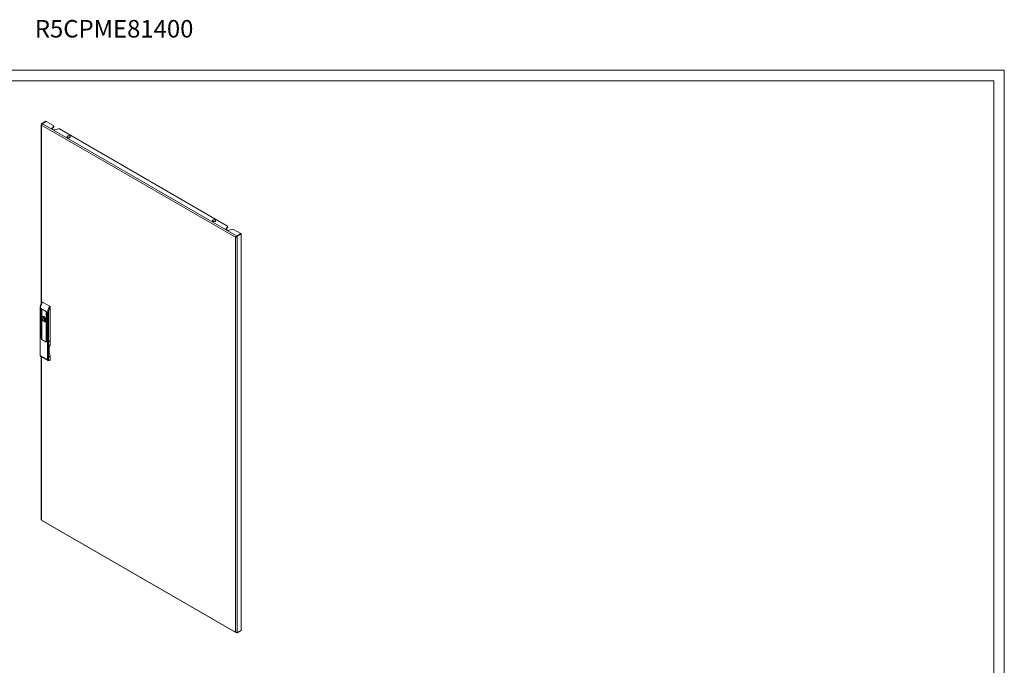
# Model space of a CAD drawing. Units: millimetres. Extents: x 764 to 5810, y 447 to 4157.
# Drawn here: x 2982 to 5810, y 2302 to 4157 of the extents above; entities that cross this region are included whole.
import ezdxf

# ---------------------------------------------------------------- set-up
doc = ezdxf.new("R2010")
doc.units = ezdxf.units.MM
doc.layers.add('2', color=7, linetype='Continuous')
doc.styles.get("Standard").update_dxf_attribs({"font": 'arial.ttf'})

msp = doc.modelspace()

# ---------------------------------------------------------------- linework, layer by layer
at = {"linetype": 'Continuous', "lineweight": 15}
for p, q in [((763.854, 4011.477), (5809.854, 4011.477)), ((5809.854, 447.477), (5809.854, 4011.477)), ((5779.854, 3981.477), (838.854, 3981.477)), ((5779.854, 477.477), (5779.854, 3981.477))]:
    msp.add_line(p, q, dxfattribs=at)
at = {"color": 7, "linetype": 'Continuous', "lineweight": 15}
for p, q in [((3044.36, 3854.829), (3044.36, 3340.803)), ((3045.238, 3858.504), (3057.259, 3865.443)), ((3045.238, 3856.054), (3045.238, 3858.504)), ((3045.238, 3858.504), (3046.652, 3857.687)), ((3045.859, 3855.695), (3045.238, 3856.054)), ((3602.438, 3531.94), (3045.238, 3853.605)), ((3058.673, 3864.627), (3046.652, 3857.687)), ((3046.652, 3857.687), (3046.652, 3856.731)), ((3058.674, 3864.626), (3046.653, 3857.687)), ((3047.36, 3857.279), (3046.653, 3857.687)), ((3046.653, 3857.687), (3046.653, 3856.731)), ((3604.56, 3535.614), (3047.36, 3857.279)), ((3058.673, 3864.627), (3057.259, 3865.443)), ((3058.673, 3864.626), (3058.673, 3864.627)), ((3079.533, 3852.585), (3058.674, 3864.626)), ((3075.165, 3845.093), (3080.053, 3850.735)), ((3080.053, 3849.102), (3075.165, 3843.46)), ((3080.053, 3850.735), (3079.533, 3852.585)), ((3080.053, 3850.735), (3080.053, 3849.102)), ((3075.165, 3843.46), (3075.002, 3843.243)), ((3075.165, 3845.093), (3075.165, 3843.46)), ((3078.909, 3840.699), (3075.915, 3842.427)), ((3093.3, 3843.088), (3083.526, 3840.266)), ((3096.504, 3842.788), (3093.3, 3843.088)), ((3579.457, 3563.984), (3096.504, 3842.788)), ((3579.977, 3562.135), (3579.457, 3563.984)), ((3575.09, 3554.859), (3574.926, 3554.643)), ((3575.09, 3556.492), (3579.977, 3562.135)), ((3579.977, 3560.502), (3575.09, 3554.859)), ((3575.09, 3556.492), (3575.09, 3554.859)), ((3578.833, 3552.099), (3575.839, 3553.827)), ((3579.977, 3562.135), (3579.977, 3560.502)), ((3593.225, 3554.487), (3583.45, 3551.666)), ((3596.428, 3554.187), (3593.225, 3554.487)), ((3617.287, 3542.146), (3596.428, 3554.187)), ((3604.56, 3535.614), (3604.56, 3533.981)), ((3605.266, 3535.206), (3604.56, 3535.614)), ((3617.287, 3542.146), (3605.266, 3535.206)), ((3605.266, 3535.206), (3605.266, 3533.573)), ((3605.267, 3535.206), (3617.288, 3542.145)), ((3606.681, 3534.389), (3605.267, 3535.206)), ((3605.267, 3532.756), (3605.267, 3535.206)), ((3618.702, 3541.329), (3606.681, 3534.389)), ((3617.287, 3542.145), (3617.287, 3542.146)), ((3618.702, 3541.329), (3617.288, 3542.145)), ((3618.702, 2402.255), (3618.702, 3541.329)), ((3602.438, 3531.94), (3603.853, 3532.756)), ((3602.438, 2397.765), (3602.438, 3531.94)), ((3604.56, 3533.981), (3605.266, 3533.573)), ((3605.267, 3533.574), (3605.266, 3533.573)), ((3605.267, 3532.756), (3606.681, 3531.94)), ((3606.681, 3531.94), (3606.681, 3534.389)), ((3606.681, 2397.765), (3606.681, 3531.94)), ((3068.573, 3333.47), (3048.067, 3345.308)), ((3041.117, 3328.379), (3041.117, 3244.629)), ((3062.209, 3315.724), (3041.703, 3327.562)), ((3043.046, 3300.753), (3043.046, 3324.024)), ((3043.753, 3323.616), (3043.753, 3300.345)), ((3044.814, 3244.616), (3044.814, 3323.004)), ((3045.521, 3322.596), (3045.521, 3244.208)), ((3058.39, 3236.778), (3058.39, 3315.166)), ((3059.098, 3314.758), (3059.098, 3236.37)), ((3060.158, 3290.874), (3060.158, 3314.146)), ((3060.865, 3313.738), (3060.865, 3290.466)), ((3065.037, 3231.812), (3065.037, 3315.725)), ((3069.987, 3330.61), (3069.987, 3234.669)), ((3043.753, 3301.161), (3043.046, 3300.753)), ((3050.562, 3302.796), (3051.929, 3302.007)), ((3050.562, 3300.183), (3053.58, 3301.926)), ((3051.929, 3299.394), (3050.562, 3300.183)), ((3052.179, 3301.982), (3052.975, 3302.441)), ((3052.257, 3302.072), (3052.658, 3302.68)), ((3055.186, 3300.118), (3054.812, 3299.902)), ((3056.312, 3297.304), (3056.686, 3297.52)), ((3060.865, 3291.283), (3060.158, 3290.874)), ((3043.046, 3245.636), (3043.046, 3268.908)), ((3043.753, 3268.5), (3043.753, 3245.228)), ((3060.158, 3235.758), (3060.158, 3259.029)), ((3060.865, 3258.621), (3060.865, 3235.35)), ((3040.763, 3244.425), (3040.763, 3193.201)), ((3041.349, 3243.609), (3041.349, 3192.384)), ((3044.46, 3241.813), (3041.349, 3243.609)), ((3043.753, 3246.045), (3043.046, 3245.636)), ((3044.46, 3241.813), (3044.814, 3242.017)), ((3044.46, 3240.016), (3044.46, 3241.813)), ((3045.521, 3245.024), (3044.814, 3244.616)), ((3044.814, 3241.853), (3045.521, 3241.445)), ((3045.521, 3241.445), (3045.521, 3238.996)), ((3057.33, 3230.954), (3045.875, 3237.567)), ((3046.228, 3237.771), (3057.683, 3231.158)), ((3058.183, 3231.108), (3058.704, 3231.409)), ((3059.098, 3237.187), (3058.39, 3236.778)), ((3058.39, 3231.566), (3058.39, 3234.016)), ((3058.39, 3234.016), (3058.956, 3233.689)), ((3059.098, 3233.771), (3058.744, 3233.567)), ((3061.855, 3231.771), (3058.744, 3233.567)), ((3058.744, 3233.567), (3058.744, 3231.771)), ((3060.865, 3236.166), (3060.158, 3235.758)), ((3061.855, 3180.699), (3061.855, 3231.771)), ((3069.633, 3234.628), (3064.684, 3231.771)), ((3064.684, 3180.699), (3064.684, 3231.771)), ((3065.037, 3231.812), (3069.987, 3234.669)), ((3069.633, 3234.628), (3069.633, 3222.775)), ((3069.633, 3222.775), (3065.037, 3220.121)), ((3065.037, 3220.121), (3065.037, 3187.46)), ((3065.33, 3188.464), (3065.33, 3219.945)), ((3041.349, 3192.384), (3061.855, 3180.699)), ((3042.684, 3189.415), (3063.243, 3177.699)), ((3044.36, 3188.46), (3044.36, 2720.654)), ((3065.037, 3187.46), (3069.633, 3190.113)), ((3067.451, 3177.946), (3069.219, 3178.966)), ((3069.633, 3179.882), (3067.866, 3178.861)), ((3069.633, 3190.113), (3069.633, 3179.882)), ((3045.238, 2719.429), (3602.438, 2397.765)), ((3045.86, 2718.056), (3603.06, 2396.391)), ((3604.56, 2396.54), (3604.56, 2397.257)), ((3604.56, 2396.54), (3605.266, 2396.132)), ((3605.266, 2396.132), (3605.266, 2397.306)), ((3605.267, 2396.132), (3605.266, 2396.132)), ((3605.267, 2396.131), (3605.267, 2397.306)), ((3606.681, 2395.315), (3605.267, 2396.131)), ((3606.681, 2395.315), (3618.702, 2402.255)), ((3606.681, 2397.765), (3606.681, 2395.315))]:
    msp.add_line(p, q, dxfattribs=at)
at = {"color": 8, "linetype": 'Continuous', "lineweight": 15}
for p, q in [((3045.238, 3853.605), (3045.238, 3342.466)), ((3041.703, 3327.562), (3041.703, 3243.813)), ((3043.046, 3324.024), (3043.4, 3324.228)), ((3044.814, 3323.004), (3045.168, 3323.208)), ((3058.39, 3315.166), (3058.744, 3315.37)), ((3060.158, 3314.146), (3060.512, 3314.35)), ((3062.209, 3231.975), (3062.209, 3315.724)), ((3054.558, 3300.911), (3051.929, 3299.394)), ((3052.942, 3302.467), (3052.257, 3302.072)), ((3052.257, 3298.951), (3054.91, 3300.483)), ((3043.046, 3268.908), (3043.4, 3269.112)), ((3060.158, 3259.029), (3060.512, 3259.233)), ((3045.521, 3240.629), (3044.46, 3240.016)), ((3046.228, 3237.771), (3045.875, 3237.567)), ((3057.683, 3231.158), (3057.33, 3230.954)), ((3058.744, 3231.77), (3058.39, 3231.566)), ((3045.238, 3187.959), (3045.238, 2719.429))]:
    msp.add_line(p, q, dxfattribs=at)
at = {"color": 7, "linetype": 'Continuous', "lineweight": 15, "flags": 128}
for points in [[(3075.915, 3842.427), (3075.509, 3842.701), (3075.183, 3843.008), (3074.942, 3843.34), (3074.795, 3843.69), (3074.743, 3844.049), (3074.789, 3844.408), (3074.931, 3844.759), (3075.165, 3845.093)], [(3126.379, 3818.193), (3125.348, 3817.742), (3124.145, 3817.468), (3122.858, 3817.392), (3121.583, 3817.519), (3120.415, 3817.839), (3119.44, 3818.33), (3118.73, 3818.955), (3118.339, 3819.666), (3118.295, 3820.413), (3118.601, 3821.138), (3119.235, 3821.789), (3120.15, 3822.317), (3121.277, 3822.683), (3122.534, 3822.86), (3123.827, 3822.835), (3125.06, 3822.609), (3126.142, 3822.199), (3126.992, 3821.636), (3127.547, 3820.962), (3127.767, 3820.226), (3127.635, 3819.483), (3127.16, 3818.788), (3126.379, 3818.193)], [(3543.572, 3577.353), (3542.541, 3576.902), (3541.338, 3576.628), (3540.051, 3576.551), (3538.776, 3576.678), (3537.608, 3576.999), (3536.633, 3577.49), (3535.923, 3578.114), (3535.532, 3578.826), (3535.488, 3579.572), (3535.794, 3580.298), (3536.428, 3580.949), (3537.343, 3581.477), (3538.47, 3581.843), (3539.727, 3582.02), (3541.02, 3581.994), (3542.253, 3581.768), (3543.335, 3581.359), (3544.185, 3580.796), (3544.74, 3580.121), (3544.96, 3579.386), (3544.828, 3578.643), (3544.353, 3577.948), (3543.572, 3577.353)], [(3575.839, 3553.827), (3575.434, 3554.101), (3575.107, 3554.407), (3574.867, 3554.74), (3574.719, 3555.09), (3574.668, 3555.449), (3574.713, 3555.808), (3574.855, 3556.159), (3575.09, 3556.492)], [(3043.046, 3324.024), (3043.073, 3324.165), (3043.15, 3324.253), (3043.264, 3324.276), (3043.4, 3324.229), (3043.535, 3324.119), (3043.65, 3323.965), (3043.726, 3323.788), (3043.753, 3323.616)], [(3044.814, 3323.004), (3044.841, 3323.145), (3044.918, 3323.233), (3045.032, 3323.255), (3045.168, 3323.208), (3045.303, 3323.099), (3045.418, 3322.944), (3045.494, 3322.767), (3045.521, 3322.596)], [(3058.39, 3315.166), (3058.417, 3315.307), (3058.494, 3315.395), (3058.609, 3315.418), (3058.744, 3315.37), (3058.879, 3315.261), (3058.994, 3315.107), (3059.071, 3314.93), (3059.098, 3314.758)], [(3060.158, 3314.146), (3060.185, 3314.287), (3060.262, 3314.375), (3060.376, 3314.397), (3060.512, 3314.35), (3060.647, 3314.241), (3060.762, 3314.086), (3060.838, 3313.909), (3060.865, 3313.738)], [(3043.753, 3300.345), (3043.726, 3300.204), (3043.65, 3300.116), (3043.535, 3300.094), (3043.4, 3300.141), (3043.264, 3300.25), (3043.15, 3300.404), (3043.073, 3300.581), (3043.046, 3300.753)], [(3057.683, 3293.215), (3057.558, 3291.912), (3057.188, 3290.811), (3056.589, 3289.959), (3055.788, 3289.394), (3054.82, 3289.14), (3053.726, 3289.209), (3052.554, 3289.598), (3051.357, 3290.289), (3050.186, 3291.253), (3049.092, 3292.447), (3048.123, 3293.819), (3047.322, 3295.309), (3046.723, 3296.852), (3046.353, 3298.381), (3046.228, 3299.828), (3046.353, 3301.131), (3046.723, 3302.232), (3047.322, 3303.084), (3048.123, 3303.649), (3049.092, 3303.903), (3050.186, 3303.834), (3051.357, 3303.445), (3052.554, 3302.754), (3053.726, 3301.79), (3054.82, 3300.596), (3055.788, 3299.224), (3056.589, 3297.734), (3057.188, 3296.191), (3057.558, 3294.662), (3057.683, 3293.215)], [(3057.426, 3291.403), (3057.066, 3291.48), (3055.866, 3291.946), (3054.653, 3292.722), (3053.481, 3293.774), (3052.407, 3295.052), (3051.481, 3296.495), (3050.745, 3298.037), (3050.235, 3299.606), (3049.973, 3301.128), (3049.973, 3302.531), (3050.235, 3303.751), (3050.259, 3303.818)], [(3052.257, 3302.072), (3052.233, 3302.031), (3052.203, 3301.999), (3052.168, 3301.976), (3052.126, 3301.962), (3052.081, 3301.959), (3052.032, 3301.965), (3051.981, 3301.981), (3051.929, 3302.007)], [(3057.64, 3294.05), (3057.553, 3294.031), (3056.603, 3294.058), (3055.562, 3294.48), (3054.521, 3295.259), (3053.571, 3296.329), (3052.794, 3297.597), (3052.257, 3298.951)], [(3054.501, 3299.216), (3054.582, 3299.638), (3054.812, 3299.902), (3055.156, 3299.969), (3055.317, 3299.936)], [(3056.594, 3297.724), (3056.542, 3297.569), (3056.312, 3297.304), (3055.968, 3297.237), (3055.562, 3297.379), (3055.156, 3297.706), (3054.812, 3298.17), (3054.582, 3298.7), (3054.501, 3299.216)], [(3060.865, 3290.466), (3060.838, 3290.325), (3060.762, 3290.237), (3060.647, 3290.215), (3060.512, 3290.262), (3060.376, 3290.371), (3060.262, 3290.526), (3060.185, 3290.703), (3060.158, 3290.874)], [(3043.046, 3268.908), (3043.073, 3269.049), (3043.15, 3269.137), (3043.264, 3269.159), (3043.4, 3269.112), (3043.535, 3269.003), (3043.65, 3268.848), (3043.726, 3268.671), (3043.753, 3268.5)], [(3060.158, 3259.029), (3060.185, 3259.17), (3060.262, 3259.258), (3060.376, 3259.281), (3060.512, 3259.233), (3060.647, 3259.124), (3060.762, 3258.97), (3060.838, 3258.793), (3060.865, 3258.621)], [(3041.349, 3243.609), (3041.1, 3243.784), (3040.916, 3243.983), (3040.802, 3244.2), (3040.763, 3244.425), (3040.802, 3244.65), (3040.916, 3244.867), (3041.1, 3245.067), (3041.117, 3245.081)], [(3043.753, 3245.228), (3043.726, 3245.088), (3043.65, 3244.999), (3043.535, 3244.977), (3043.4, 3245.024), (3043.264, 3245.133), (3043.15, 3245.288), (3043.073, 3245.465), (3043.046, 3245.636)], [(3045.521, 3244.208), (3045.494, 3244.067), (3045.418, 3243.979), (3045.303, 3243.957), (3045.168, 3244.004), (3045.032, 3244.113), (3044.918, 3244.267), (3044.841, 3244.444), (3044.814, 3244.616)], [(3059.098, 3236.37), (3059.071, 3236.229), (3058.994, 3236.141), (3058.879, 3236.119), (3058.744, 3236.166), (3058.609, 3236.275), (3058.494, 3236.43), (3058.417, 3236.607), (3058.39, 3236.778)], [(3060.865, 3235.35), (3060.838, 3235.209), (3060.762, 3235.121), (3060.647, 3235.098), (3060.512, 3235.146), (3060.376, 3235.255), (3060.262, 3235.409), (3060.185, 3235.586), (3060.158, 3235.758)], [(3069.633, 3222.775), (3068.517, 3219.924), (3067.672, 3216.817), (3067.104, 3213.477), (3066.82, 3209.931), (3066.82, 3206.205), (3067.104, 3202.33), (3067.672, 3198.336), (3068.517, 3194.253), (3069.633, 3190.113)], [(3045.238, 2719.429), (3045.279, 2718.975), (3045.4, 2718.585), (3045.596, 2718.275), (3045.86, 2718.056), (3045.86, 2718.056)]]:
    msp.add_lwpolyline(points, dxfattribs=at)
at = {"color": 7, "linetype": 'Continuous', "lineweight": 15}
for centre, radius, start, end in [((3045.703, 3854.829), 1.31, 110.783602, 249.217091), ((3049.844, 3853.395), 4.61, 122.605736, 177.394166), ((3081.76, 3846.275), 6.263, 242.917355, 286.378875), ((3581.684, 3557.674), 6.263, 242.9167, 286.37953), ((3607.044, 3531.73), 4.61, 122.605736, 177.394166), ((3604.56, 3536.034), 4.611, 242.609723, 297.390375), ((3605.388, 3532.686), 1.537, 122.60551, 177.394066), ((3604.56, 3534.121), 1.537, 242.60958, 297.390843), ((3073.41, 3326.206), 31.737, 142.992888, 177.54972), ((3093.916, 3314.368), 31.737, 142.992888, 177.54972), ((3063.623, 3318.454), 3.074, 242.609667, 297.390749), ((3057.229, 3301.49), 6.794, 168.913604, 191.086396), ((3051.507, 3298.739), 0.779, 15.792522, 57.149396), ((3047.531, 3240.156), 3.074, 182.605406, 237.395087), ((3047.056, 3239.065), 1.537, 182.603032, 237.396475), ((3057.882, 3231.631), 0.873, 230.798014, 9.214216), ((3057.959, 3231.496), 0.437, 230.797576, 9.214655), ((3063.269, 3234.5), 3.074, 242.609667, 297.390757), ((3063.269, 3183.428), 3.074, 242.609667, 297.390757), ((3068.657, 3179.772), 0.983, 304.910786, 6.400269), ((3045.861, 2720.804), 1.509, 185.694426, 245.625943), ((3603.732, 2397.555), 1.31, 170.785686, 309.204841), ((3604.56, 2401.859), 4.611, 242.609723, 297.390375)]:
    msp.add_arc(centre, radius, start, end, dxfattribs=at)
at = {"color": 8, "linetype": 'Continuous', "lineweight": 15}
for centre, radius, start, end in [((3042.072, 3328.445), 0.957, 183.606938, 247.305002), ((3041.764, 3193.301), 1.006, 185.695468, 245.6257), ((3066.889, 3178.752), 0.983, 304.916764, 6.403994)]:
    msp.add_arc(centre, radius, start, end, dxfattribs=at)
at = {"color": 7, "linetype": 'Continuous', "lineweight": 15}
for points, knots in [([(3045.319, 3342.619), (3044.899, 3341.856), (3044.308, 3340.782), (3043.557, 3339.149), (3042.976, 3337.744), (3042.385, 3336.064), (3041.881, 3334.31), (3041.482, 3332.496), (3041.225, 3330.673), (3041.107, 3329.292), (3041.128, 3328.549), (3041.133, 3328.387)], [0, 0, 0, 0, 0.16437943, 0.23116505, 0.34154849, 0.45541744, 0.57681659, 0.70264336, 0.8317187, 0.96315577, 1, 1, 1, 1]), ([(3046.911, 3345.122), (3046.604, 3344.67), (3046.048, 3343.855), (3045.544, 3343), (3045.319, 3342.619)], [0, 0, 0, 0, 0.553900214, 1, 1, 1, 1]), ([(3048.067, 3345.308), (3047.929, 3345.372), (3047.653, 3345.498), (3047.288, 3345.451), (3047.038, 3345.318), (3046.952, 3345.156), (3046.928, 3345.111)], [0, 0, 0, 0, 0.28861688, 0.5764949, 0.88194393, 1, 1, 1, 1]), ([(3065.037, 3315.725), (3065.099, 3316.894), (3065.225, 3319.261), (3066.248, 3323.131), (3067.804, 3327.017), (3069.265, 3329.422), (3069.987, 3330.61)], [0, 0, 0, 0, 0.24689963, 0.49999993, 0.75310005, 1, 1, 1, 1]), ([(3069.987, 3330.61), (3069.966, 3330.899), (3069.929, 3331.426), (3069.642, 3332.217), (3069.264, 3332.857), (3068.886, 3333.268), (3068.648, 3333.422), (3068.573, 3333.47)], [0, 0, 0, 0, 0.28624476, 0.52188745, 0.71526552, 0.90975431, 1, 1, 1, 1]), ([(3065.328, 3219.945), (3065.329, 3219.948), (3065.346, 3220.013), (3065.309, 3220.09), (3065.261, 3220.179), (3065.151, 3220.174), (3065.082, 3220.147), (3065.043, 3220.125), (3065.037, 3220.121)], [0, 0, 0, 0, 0.01334659, 0.32120989, 0.70254402, 0.8497699, 0.97601832, 1, 1, 1, 1]), ([(3040.763, 3193.201), (3040.788, 3192.801), (3040.84, 3191.988), (3041.244, 3190.908), (3041.859, 3189.991), (3042.428, 3189.596), (3042.713, 3189.399)], [0, 0, 0, 0, 0.241827742, 0.491194173, 0.744929929, 1, 1, 1, 1]), ([(3063.219, 3177.713), (3063.531, 3177.57), (3064.155, 3177.283), (3065.247, 3177.217), (3066.373, 3177.409), (3067.096, 3177.769), (3067.451, 3177.946)], [0, 0, 0, 0, 0.25514957, 0.50885137, 0.75816085, 1, 1, 1, 1]), ([(3067.866, 3178.861), (3067.465, 3178.679), (3066.85, 3178.399), (3066.109, 3178.43), (3065.599, 3178.61), (3065.188, 3178.961), (3064.792, 3179.588), (3064.726, 3180.261), (3064.684, 3180.699)], [0, 0, 0, 0, 0.23945478, 0.36835687, 0.49999613, 0.63163865, 0.76054319, 1, 1, 1, 1]), ([(3065.037, 3187.46), (3065.07, 3187.484), (3065.143, 3187.54), (3065.237, 3187.717), (3065.32, 3188.031), (3065.321, 3188.297), (3065.321, 3188.465)], [0, 0, 0, 0, 0.12881412, 0.288757385, 0.552506737, 1, 1, 1, 1])]:
    msp.add_open_spline(points, degree=3, knots=knots, dxfattribs=at)
at = {"color": 8, "linetype": 'Continuous', "lineweight": 15}
for points, knots in [([(3041.349, 3192.384), (3041.375, 3191.967), (3041.424, 3191.185), (3041.866, 3190.144), (3042.313, 3189.545), (3042.71, 3189.402), (3042.714, 3189.401)], [0, 0, 0, 0, 0.30878768, 0.57796062, 0.99580254, 1, 1, 1, 1]), ([(3063.22, 3177.715), (3063.216, 3177.716), (3062.82, 3177.859), (3062.372, 3178.458), (3061.93, 3179.5), (3061.881, 3180.281), (3061.855, 3180.699)], [0, 0, 0, 0, 0.00436117, 0.42212798, 0.69125721, 1, 1, 1, 1])]:
    msp.add_open_spline(points, degree=3, knots=knots, dxfattribs=at)

# ---------------------------------------------------------------- texts
at = {"layer": '2', "color": 0, "linetype": 'ByBlock'}
msp.add_text('R5CPME81400 ', height=50.29063, dxfattribs=at).set_placement((3025.751, 4105.531))

doc.saveas('drawing.dxf')
